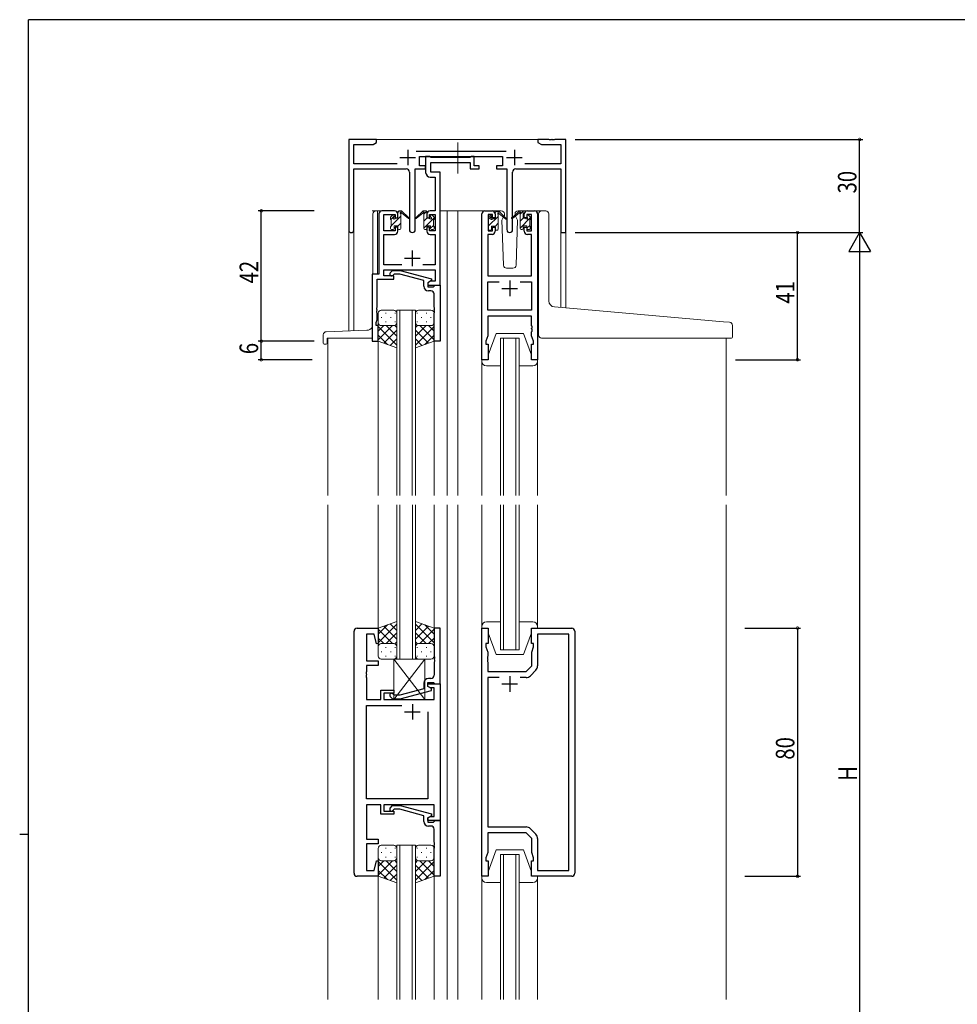
# Model space of a CAD drawing. Extents: x 0 to 793, y 0 to 564.
# Drawn here: x 0 to 302, y 244 to 561 of the extents above; entities that cross this region are included whole.
import ezdxf

# ---------------------------------------------------------------- set-up
doc = ezdxf.new("R2010")
doc.units = 0
doc.linetypes.add('YCENTER_1', pattern=[13, 10, -1, 1, -1])
for name, color, linetype in [('YKK_11', 7, 'CONTINUOUS'), ('YKK_12', 2, 'CONTINUOUS'), ('YKK_13', 4, 'CONTINUOUS'), ('YKK_D', 6, 'CONTINUOUS'), ('YKK_ZWAK', 7, 'CONTINUOUS')]:
    doc.layers.add(name, color=color, linetype=linetype)
doc.styles.get("Standard").update_dxf_attribs({"font": 'ROMANS.SHX', "bigfont": 'EXTFONT.SHX'})

# ---------------------------------------------------------------- blocks, each defined once
blk = doc.blocks.new('A201')
at = {"layer": 'YKK_ZWAK', "color": 254, "linetype": 'Continuous'}
for p, q in [((571, 410), (21, 410)), ((21, 35), (21, 410)), ((19, 222.5), (21, 222.5))]:
    blk.add_line(p, q, dxfattribs=at)

msp = doc.modelspace()

# ---------------------------------------------------------------- linework, layer by layer
at = {"layer": 'YKK_11', "color": 7, "linetype": 'Continuous', "lineweight": 30, "ltscale": 0.5}
for p, q in [((106.09, 522.8), (106.09, 493.61)), ((115.09, 522.8), (106.09, 522.8)), ((107.72, 521.17), (114, 521.17)), ((107.72, 514.93), (107.72, 521.17)), ((114, 521.17), (115.09, 521.8)), ((115.09, 521.8), (115.09, 522.8)), ((167.09, 522.8), (167.09, 521.8)), ((170.64, 522.8), (167.09, 522.8)), ((167.09, 521.8), (168.19, 521.17)), ((168.19, 521.17), (174.46, 521.17)), ((170.82, 522.68), (170.64, 522.8)), ((171.37, 522.68), (170.82, 522.68)), ((171.55, 522.8), (171.37, 522.68)), ((171.64, 522.8), (171.55, 522.8)), ((171.82, 522.68), (171.64, 522.8)), ((172.37, 522.68), (171.82, 522.68)), ((172.55, 522.8), (172.37, 522.68)), ((176.09, 522.8), (172.55, 522.8)), ((174.46, 521.17), (174.46, 514.93)), ((176.09, 492.8), (176.09, 522.8)), ((125.09, 519.5), (125.09, 514.5)), ((156.8, 518.93), (127.79, 518.93)), ((128.89, 517.3), (155.69, 517.3)), ((128.89, 514.3), (128.89, 517.3)), ((130.89, 517.3), (130.89, 512.17)), ((132.22, 517.3), (130.89, 517.3)), ((132.5, 517.12), (132.22, 517.3)), ((145.59, 517.3), (145.32, 517.12)), ((146.49, 517.3), (145.59, 517.3)), ((146.49, 514.3), (146.49, 517.3)), ((155.69, 517.3), (155.69, 514.3)), ((159.49, 519.5), (159.49, 514.5)), ((121.74, 514.93), (107.72, 514.93)), ((122.59, 517), (127.59, 517)), ((130.89, 514.3), (128.89, 514.3)), ((130.89, 513.3), (130.89, 514.3)), ((132.68, 517), (132.5, 517.12)), ((132.52, 515.37), (145.29, 515.37)), ((132.52, 512.3), (132.52, 515.37)), ((145.14, 517), (132.68, 517)), ((145.32, 517.12), (145.14, 517)), ((145.29, 515.37), (145.29, 513.3)), ((148.19, 514.3), (146.49, 514.3)), ((148.19, 513.3), (148.19, 514.3)), ((153.69, 514.3), (153.69, 513.3)), ((155.69, 514.3), (153.69, 514.3)), ((156.99, 517), (161.99, 517)), ((174.46, 514.93), (162.85, 514.93)), ((107.72, 513.3), (124.64, 513.3)), ((107.72, 493.61), (107.72, 513.3)), ((125.64, 512.3), (125.64, 493.75)), ((127.54, 513.3), (130.89, 513.3)), ((127.54, 493.75), (127.54, 513.3)), ((135.59, 512.3), (132.52, 512.3)), ((135.59, 499.8), (135.59, 512.3)), ((145.29, 513.3), (148.19, 513.3)), ((153.69, 513.3), (157.04, 513.3)), ((157.04, 513.3), (157.04, 493.75)), ((158.94, 493.75), (158.94, 512.3)), ((159.94, 513.3), (174.46, 513.3)), ((174.46, 513.3), (174.46, 492.8)), ((132.39, 510.67), (133.96, 510.67)), ((133.96, 510.67), (133.96, 499.8)), ((115.79, 498.8), (115.79, 479.43)), ((120.89, 499.8), (116.79, 499.8)), ((117.42, 498.6), (121.09, 498.6)), ((117.42, 493.4), (117.42, 498.6)), ((121.09, 498.6), (121.09, 497.5)), ((121.89, 497.5), (121.89, 498.8)), ((131.29, 498.8), (131.29, 497.5)), ((132.09, 498.6), (133.96, 498.6)), ((132.09, 497.5), (132.09, 498.6)), ((133.96, 499.8), (132.29, 499.8)), ((133.96, 498.6), (133.96, 493.4)), ((135.59, 475.8), (135.59, 499.8)), ((148.99, 451.8), (148.99, 498.8)), ((149.99, 499.8), (152.29, 499.8)), ((150.99, 498.6), (150.99, 493.4)), ((152.49, 498.6), (150.99, 498.6)), ((152.49, 497.5), (152.49, 498.6)), ((153.29, 498.8), (153.29, 497.5)), ((162.69, 497.5), (162.69, 498.8)), ((163.49, 498.6), (163.49, 497.5)), ((164.99, 498.6), (163.49, 498.6)), ((163.69, 499.8), (165.99, 499.8)), ((164.99, 493.4), (164.99, 498.6)), ((166.99, 498.8), (166.99, 451.8)), ((121.09, 497.5), (121.89, 497.5)), ((131.29, 497.5), (132.09, 497.5)), ((153.29, 497.5), (152.49, 497.5)), ((163.49, 497.5), (162.69, 497.5)), ((121.09, 493.4), (117.42, 493.4)), ((117.42, 492.2), (120.89, 492.2)), ((117.42, 482.43), (117.42, 492.2)), ((121.09, 494.5), (121.09, 493.4)), ((121.89, 494.5), (121.09, 494.5)), ((121.89, 493.2), (121.89, 494.5)), ((131.29, 494.5), (131.29, 493.2)), ((132.09, 494.5), (131.29, 494.5)), ((132.09, 493.4), (132.09, 494.5)), ((133.96, 493.4), (132.09, 493.4)), ((132.29, 492.2), (133.96, 492.2)), ((133.96, 492.2), (133.96, 482.43)), ((150.92, 492.2), (150.92, 478.8)), ((152.29, 492.2), (150.92, 492.2)), ((150.99, 493.4), (152.49, 493.4)), ((152.49, 494.5), (153.29, 494.5)), ((152.49, 493.4), (152.49, 494.5)), ((153.29, 494.5), (153.29, 493.2)), ((162.69, 494.5), (163.49, 494.5)), ((162.69, 493.2), (162.69, 494.5)), ((163.49, 494.5), (163.49, 493.4)), ((163.49, 493.4), (164.99, 493.4)), ((165.06, 492.2), (163.69, 492.2)), ((165.06, 478.8), (165.06, 492.2)), ((174.46, 492.8), (176.09, 492.8)), ((126.59, 487), (126.59, 482)), ((123.24, 482.43), (117.42, 482.43)), ((124.09, 484.5), (129.09, 484.5)), ((133.96, 482.43), (129.95, 482.43)), ((113.59, 479.43), (113.59, 457.8)), ((115.79, 479.43), (113.59, 479.43)), ((117.42, 480.8), (133.96, 480.8)), ((117.42, 478.8), (117.42, 480.8)), ((119.47, 479.82), (120.24, 480.6)), ((120.24, 480.6), (122.69, 480.6)), ((120.74, 479.4), (120.32, 478.98)), ((122.53, 479.4), (120.74, 479.4)), ((130.29, 477.32), (122.53, 479.4)), ((122.69, 480.6), (132.79, 477.89)), ((133.96, 480.8), (133.96, 477.1)), ((115.22, 477.8), (120.59, 477.8)), ((115.22, 468.76), (115.22, 477.8)), ((120.59, 478.8), (117.42, 478.8)), ((120.59, 477.8), (120.59, 478.8)), ((130.29, 475.5), (130.29, 477.32)), ((132.79, 477.29), (131.59, 476.6)), ((132.46, 477.1), (131.59, 476.6)), ((131.59, 476.6), (131.59, 475.3)), ((131.59, 476.6), (131.59, 475.8)), ((133.96, 477.1), (132.46, 477.1)), ((132.79, 477.89), (132.79, 477.29)), ((150.92, 478.8), (165.06, 478.8)), ((150.92, 476.87), (154.64, 476.87)), ((150.92, 467.73), (150.92, 476.87)), ((157.99, 477.3), (157.99, 472.3)), ((161.35, 476.87), (165.06, 476.87)), ((161.35, 476.87), (165.06, 476.87)), ((165.06, 476.87), (165.06, 467.73)), ((131.59, 475.8), (135.59, 475.8)), ((131.59, 475.3), (133.39, 475.3)), ((132.59, 474), (131.79, 474)), ((133.39, 475.3), (133.59, 475.5)), ((133.59, 475.5), (133.89, 475.8)), ((133.59, 468.76), (133.59, 473)), ((133.89, 475.8), (135.59, 475.8)), ((135.59, 475.8), (135.59, 457.8)), ((155.49, 474.8), (160.49, 474.8)), ((115.1, 468.57), (115.22, 468.76)), ((115.1, 468.02), (115.1, 468.57)), ((115.22, 467.84), (115.1, 468.02)), ((115.1, 467.57), (115.22, 467.76)), ((115.1, 467.02), (115.1, 467.57)), ((115.22, 466.84), (115.1, 467.02)), ((115.22, 467.76), (115.22, 467.84)), ((115.22, 464.71), (115.22, 466.84)), ((133.71, 468.57), (133.59, 468.76)), ((133.59, 467.84), (133.71, 468.02)), ((133.59, 467.76), (133.59, 467.84)), ((133.71, 467.57), (133.59, 467.76)), ((133.59, 466.84), (133.71, 467.02)), ((133.59, 457.8), (133.59, 466.84)), ((133.71, 468.02), (133.71, 468.57)), ((133.71, 467.02), (133.71, 467.57)), ((165.06, 467.73), (150.92, 467.73)), ((114.89, 463.8), (115.22, 464.71)), ((114.89, 462.8), (114.89, 463.8)), ((150.92, 465.8), (150.92, 459.53)), ((165.06, 465.8), (150.92, 465.8)), ((165.06, 462.76), (165.06, 465.8)), ((115.59, 462.8), (114.89, 462.8)), ((115.59, 457.8), (115.59, 462.8)), ((165.18, 462.57), (165.06, 462.76)), ((165.06, 461.84), (165.18, 462.02)), ((165.06, 461.76), (165.06, 461.84)), ((165.18, 461.57), (165.06, 461.76)), ((165.06, 460.84), (165.18, 461.02)), ((165.06, 459.53), (165.06, 460.84)), ((165.18, 462.02), (165.18, 462.57)), ((165.18, 461.02), (165.18, 461.57)), ((113.59, 457.8), (115.59, 457.8)), ((135.59, 457.8), (133.59, 457.8)), ((150.92, 459.53), (150.29, 457.8)), ((150.29, 457.8), (150.29, 456.8)), ((165.69, 457.8), (165.06, 459.53)), ((165.69, 456.8), (165.69, 457.8)), ((150.29, 456.8), (150.99, 456.8)), ((150.99, 456.8), (150.99, 451.8)), ((164.99, 456.8), (165.69, 456.8)), ((164.99, 451.8), (164.99, 456.8)), ((150.99, 451.8), (148.99, 451.8)), ((166.99, 451.8), (164.99, 451.8)), ((108.8, 365.3), (115.6, 365.3)), ((115.6, 365.3), (115.6, 360.34)), ((133.59, 365.3), (133.59, 356.26)), ((135.59, 365.3), (133.59, 365.3)), ((135.59, 347.3), (135.59, 365.3)), ((149, 365.3), (151, 365.3)), ((149, 285.3), (149, 365.3)), ((151, 365.3), (151, 360.3)), ((165, 365.3), (178, 365.3)), ((165, 360.3), (165, 365.3)), ((107.8, 286.3), (107.8, 364.3)), ((111.8, 363.37), (111.8, 354.8)), ((114.24, 363.37), (111.8, 363.37)), ((115.07, 360.27), (114.24, 363.37)), ((167, 363.37), (167, 353.13)), ((177.07, 363.37), (167, 363.37)), ((177.07, 287.23), (177.07, 363.37)), ((179, 364.3), (179, 286.3)), ((115.6, 360.34), (115.07, 360.27)), ((150.3, 360.3), (150.3, 359.3)), ((151, 360.3), (150.3, 360.3)), ((150.3, 359.3), (150.93, 357.57)), ((165.7, 360.3), (165, 360.3)), ((165.07, 357.57), (165.7, 359.3)), ((165.7, 359.3), (165.7, 360.3)), ((133.59, 356.26), (133.71, 356.07)), ((133.71, 355.52), (133.59, 355.34)), ((133.71, 356.07), (133.71, 355.52)), ((150.93, 356.26), (150.81, 356.07)), ((150.81, 356.07), (150.81, 355.52)), ((150.81, 355.52), (150.93, 355.34)), ((150.93, 357.57), (150.93, 356.26)), ((165.07, 353.1), (165.07, 357.57)), ((111.8, 354.8), (115.6, 354.8)), ((111.8, 353.3), (111.8, 351.26)), ((115.6, 353.3), (111.8, 353.3)), ((115.6, 354.8), (115.6, 353.3)), ((133.59, 355.34), (133.59, 355.26)), ((133.59, 355.26), (133.71, 355.07)), ((133.71, 354.52), (133.59, 354.34)), ((133.59, 354.34), (133.59, 350.1)), ((133.71, 355.07), (133.71, 354.52)), ((150.93, 355.26), (150.81, 355.07)), ((150.81, 355.07), (150.81, 354.52)), ((150.81, 354.52), (150.93, 354.34)), ((150.93, 355.34), (150.93, 355.26)), ((150.93, 354.34), (150.93, 351.3)), ((163.27, 351.3), (165.07, 353.1)), ((111.8, 351.26), (111.68, 351.07)), ((111.68, 351.07), (111.68, 350.52)), ((111.68, 350.52), (111.8, 350.34)), ((111.8, 350.26), (111.68, 350.07)), ((111.68, 350.07), (111.68, 349.52)), ((111.68, 349.52), (111.8, 349.34)), ((111.8, 350.34), (111.8, 350.26)), ((111.8, 349.34), (111.8, 342.3)), ((132.59, 349.1), (131.79, 349.1)), ((150.93, 351.3), (163.27, 351.3)), ((150.93, 349.37), (150.93, 301.23)), ((154.64, 349.37), (150.93, 349.37)), ((154.64, 349.37), (150.93, 349.37)), ((158, 349.8), (158, 344.8)), ((163.24, 349.37), (161.35, 349.37)), ((166.41, 351.71), (164.65, 349.96)), ((130.29, 347.6), (130.29, 345.78)), ((131.59, 347.8), (133.39, 347.8)), ((131.59, 346.5), (131.59, 347.8)), ((132.79, 345.81), (131.59, 346.5)), ((131.6, 347.3), (135.6, 347.3)), ((131.6, 346.5), (131.6, 347.3)), ((132.46, 346), (131.6, 346.5)), ((133.67, 346), (132.46, 346)), ((133.39, 347.8), (133.59, 347.6)), ((133.59, 347.6), (133.89, 347.3)), ((133.67, 342.3), (133.67, 346)), ((133.89, 347.3), (135.59, 347.3)), ((135.6, 347.3), (135.6, 303.3)), ((155.5, 347.3), (160.5, 347.3)), ((116.4, 345.3), (120.6, 345.3)), ((116.4, 342.3), (116.4, 345.3)), ((117.4, 344.3), (117.4, 342.3)), ((120.6, 344.3), (117.4, 344.3)), ((119.47, 343.28), (120.25, 342.5)), ((120.74, 343.7), (120.32, 344.12)), ((120.6, 345.3), (120.6, 344.3)), ((122.53, 343.7), (120.74, 343.7)), ((130.29, 345.78), (122.53, 343.7)), ((122.69, 342.5), (132.79, 345.21)), ((132.79, 345.21), (132.79, 345.81)), ((111.8, 342.3), (116.4, 342.3)), ((111.8, 340.37), (123.25, 340.37)), ((111.8, 310.23), (111.8, 340.37)), ((117.4, 342.3), (133.67, 342.3)), ((120.25, 342.5), (122.69, 342.5)), ((126.6, 340.8), (126.6, 335.8)), ((124.1, 338.3), (129.1, 338.3)), ((131.6, 338.3), (131.6, 310.23)), ((131.6, 338.3), (131.6, 310.23)), ((131.6, 310.23), (111.8, 310.23)), ((111.8, 308.3), (111.8, 297.3)), ((116.4, 308.3), (111.8, 308.3)), ((116.4, 305.3), (116.4, 308.3)), ((117.4, 308.3), (117.4, 306.3)), ((133.67, 308.3), (117.4, 308.3)), ((119.47, 307.32), (120.25, 308.1)), ((120.25, 308.1), (122.69, 308.1)), ((122.69, 308.1), (132.8, 305.39)), ((133.67, 304.6), (133.67, 308.3)), ((120.6, 305.3), (116.4, 305.3)), ((117.4, 306.3), (120.6, 306.3)), ((120.75, 306.9), (120.32, 306.48)), ((120.6, 306.3), (120.6, 305.3)), ((122.54, 306.9), (120.75, 306.9)), ((130.3, 304.82), (122.54, 306.9)), ((130.3, 303), (130.3, 304.82)), ((132.8, 304.79), (131.6, 304.1)), ((132.8, 305.39), (132.8, 304.79)), ((131.6, 304.1), (132.46, 304.6)), ((131.6, 304.1), (131.6, 302.8)), ((131.6, 303.3), (131.6, 304.1)), ((135.6, 303.3), (131.6, 303.3)), ((131.6, 302.8), (133.4, 302.8)), ((132.6, 301.5), (131.8, 301.5)), ((132.46, 304.6), (133.67, 304.6)), ((133.4, 302.8), (133.6, 303)), ((133.6, 303), (133.9, 303.3)), ((133.9, 303.3), (135.6, 303.3)), ((135.6, 303.3), (135.6, 285.3)), ((133.6, 296.26), (133.6, 300.5)), ((150.93, 301.23), (163.24, 301.23)), ((150.93, 299.3), (150.93, 293.03)), ((163.27, 299.3), (150.93, 299.3)), ((165.07, 297.5), (163.27, 299.3)), ((164.65, 300.64), (166.41, 298.89)), ((111.8, 297.3), (115.6, 297.3)), ((111.8, 295.8), (111.8, 287.23)), ((115.6, 295.8), (111.8, 295.8)), ((115.6, 297.3), (115.6, 295.8)), ((133.72, 296.07), (133.6, 296.26)), ((133.6, 295.34), (133.72, 295.52)), ((133.6, 295.26), (133.6, 295.34)), ((133.72, 295.07), (133.6, 295.26)), ((133.72, 295.52), (133.72, 296.07)), ((165.07, 293.03), (165.07, 297.5)), ((167, 297.47), (167, 287.23)), ((133.6, 294.34), (133.72, 294.52)), ((133.6, 285.3), (133.6, 294.34)), ((133.72, 294.52), (133.72, 295.07)), ((150.93, 293.03), (150.3, 291.3)), ((165.7, 291.3), (165.07, 293.03)), ((114.24, 287.23), (115.07, 290.33)), ((115.07, 290.33), (115.6, 290.26)), ((115.6, 290.26), (115.6, 285.3)), ((150.3, 291.3), (150.3, 290.3)), ((150.3, 290.3), (151, 290.3)), ((151, 290.3), (151, 285.3)), ((165, 290.3), (165.7, 290.3)), ((165, 285.3), (165, 290.3)), ((165.7, 290.3), (165.7, 291.3)), ((111.8, 287.23), (114.24, 287.23)), ((167, 287.23), (177.07, 287.23)), ((115.6, 285.3), (108.8, 285.3)), ((135.6, 285.3), (133.6, 285.3)), ((151, 285.3), (149, 285.3)), ((178, 285.3), (165, 285.3))]:
    msp.add_line(p, q, dxfattribs=at)
for centre, radius, start, end in [((124.64, 512.3), 1, 0, 90), ((132.39, 512.17), 1.5, 180, 270), ((159.94, 512.3), 1, 90, 180), ((116.79, 498.8), 1, 90, 180), ((120.89, 498.8), 1, 0, 90), ((132.29, 498.8), 1, 90, 180), ((149.99, 498.8), 1, 90, 180), ((152.29, 498.8), 1, 0, 90), ((163.69, 498.8), 1, 90, 180), ((165.99, 498.8), 1, 0, 90), ((106.91, 493.61), 0.815, 180, 0), ((120.89, 493.2), 1, 270, 360), ((126.59, 493.75), 0.95, 180, 0), ((132.29, 493.2), 1, 180, 270), ((152.29, 493.2), 1, 270, 360), ((157.99, 493.75), 0.95, 180, 0), ((163.69, 493.2), 1, 180, 270), ((119.89, 479.4), 0.6, 135, 315), ((131.79, 475.5), 1.5, 180, 270), ((132.59, 473), 1, 0, 90), ((108.8, 364.3), 1, 90, 180), ((178, 364.3), 1, 0, 90), ((165, 353.13), 2, 315, 0), ((131.79, 347.6), 1.5, 90, 180), ((132.59, 350.1), 1, 270, 360), ((163.24, 351.37), 2, 270, 315), ((119.89, 343.7), 0.6, 45, 225), ((119.9, 306.9), 0.6, 135, 315), ((131.8, 303), 1.5, 180, 270), ((132.6, 300.5), 1, 0, 90), ((163.24, 299.23), 2, 45, 90), ((165, 297.47), 2, 360, 45), ((108.8, 286.3), 1, 180, 270), ((178, 286.3), 1, 270, 360)]:
    msp.add_arc(centre, radius, start, end, dxfattribs=at)
at = {"layer": 'YKK_12', "color": 2, "linetype": 'Continuous', "lineweight": 13, "ltscale": 1.5}
for p, q in [((114.59, 522.8), (167.59, 522.8)), ((118.59, 499.8), (113.59, 499.8)), ((135.59, 499.8), (141.3, 499.8)), ((137.79, 499.8), (137.79, 408.05)), ((141.3, 499.8), (141.3, 408.05)), ((141.3, 499.8), (149.99, 499.8)), ((165.99, 499.8), (168.24, 499.8)), ((106.09, 461.09), (106.09, 493.61)), ((107.72, 461.14), (107.72, 493.61)), ((176.09, 492.8), (174.46, 492.8)), ((174.49, 468.62), (174.46, 492.8)), ((176.09, 492.8), (176.09, 468.48)), ((121.59, 408.05), (121.59, 467.8)), ((121.59, 467.8), (127.59, 467.8)), ((122.59, 467.8), (122.59, 408.05)), ((126.59, 408.05), (126.59, 467.8)), ((127.59, 467.8), (127.59, 408.05)), ((99.39, 458.8), (99.39, 408.05)), ((115.59, 458.3), (115.59, 408.05)), ((133.59, 458.3), (133.59, 408.05)), ((148.99, 457.21), (148.99, 408.05)), ((154.99, 408.05), (154.99, 458.8)), ((154.99, 458.8), (160.99, 458.8)), ((155.99, 458.8), (155.99, 408.05)), ((159.99, 408.05), (159.99, 458.8)), ((160.99, 458.8), (160.99, 408.05)), ((166.99, 457.21), (166.99, 408.05)), ((227.79, 458.78), (227.79, 408.05)), ((99.39, 405.05), (99.39, 245.55)), ((115.59, 405.05), (115.6, 364.8)), ((121.6, 355.3), (121.6, 405.05)), ((122.6, 405.05), (122.6, 355.3)), ((126.6, 355.3), (126.6, 405.05)), ((127.6, 405.05), (127.6, 355.3)), ((133.58, 405.05), (133.59, 364.8)), ((137.79, 405.05), (137.79, 245.55)), ((141.3, 405.05), (141.3, 245.55)), ((148.99, 365.8), (148.99, 405.05)), ((154.99, 358.3), (154.99, 405.05)), ((155.99, 405.05), (155.99, 358.3)), ((159.99, 358.3), (159.99, 405.05)), ((160.99, 405.05), (160.99, 358.3)), ((166.99, 365.8), (166.99, 405.05)), ((227.79, 405.05), (227.79, 245.55)), ((160.99, 358.3), (154.99, 358.3)), ((121.59, 245.55), (121.59, 295.3)), ((121.59, 295.3), (127.59, 295.3)), ((122.59, 295.3), (122.59, 245.55)), ((126.59, 245.55), (126.59, 295.3)), ((127.59, 295.3), (127.59, 245.55)), ((154.99, 245.55), (154.99, 292.3)), ((154.99, 292.3), (160.99, 292.3)), ((155.99, 292.3), (155.99, 245.55)), ((159.99, 245.55), (159.99, 292.3)), ((160.99, 292.3), (160.99, 245.55)), ((115.59, 285.8), (115.6, 245.55)), ((133.59, 285.8), (133.6, 245.55)), ((148.99, 284.8), (148.99, 245.55)), ((166.99, 284.8), (166.99, 245.55))]:
    msp.add_line(p, q, dxfattribs=at)
at = {"layer": 'YKK_12', "color": 2, "linetype": 'Continuous', "lineweight": 13, "ltscale": 0.5}
for p, q in [((133.59, 365.3), (133.59, 356.26)), ((135.59, 365.3), (133.59, 365.3)), ((133.6, 365.3), (133.6, 356.26)), ((135.6, 365.3), (133.6, 365.3)), ((135.59, 347.3), (135.59, 365.3)), ((135.6, 347.3), (135.6, 365.3)), ((133.59, 356.26), (133.71, 356.07)), ((133.71, 355.52), (133.59, 355.34)), ((133.6, 356.26), (133.72, 356.07)), ((133.72, 355.52), (133.6, 355.34)), ((133.71, 356.07), (133.71, 355.52)), ((133.72, 356.07), (133.72, 355.52)), ((133.59, 355.34), (133.59, 355.26)), ((133.59, 355.26), (133.71, 355.07)), ((133.71, 354.52), (133.59, 354.34)), ((133.59, 354.34), (133.59, 350.1)), ((133.6, 355.34), (133.6, 355.26)), ((133.6, 355.26), (133.72, 355.07)), ((133.72, 354.52), (133.6, 354.34)), ((133.6, 354.34), (133.6, 350.1)), ((133.71, 355.07), (133.71, 354.52)), ((133.72, 355.07), (133.72, 354.52)), ((132.59, 349.1), (131.79, 349.1)), ((132.6, 349.1), (131.8, 349.1)), ((130.29, 347.6), (130.29, 345.78)), ((130.3, 347.6), (130.3, 345.78)), ((131.59, 347.8), (133.39, 347.8)), ((131.59, 346.5), (131.59, 347.8)), ((132.79, 345.81), (131.59, 346.5)), ((131.6, 347.8), (133.4, 347.8)), ((131.6, 346.5), (131.6, 347.8)), ((132.8, 345.81), (131.6, 346.5)), ((133.39, 347.8), (133.59, 347.6)), ((133.4, 347.8), (133.6, 347.6)), ((133.59, 347.6), (133.89, 347.3)), ((133.6, 347.6), (133.9, 347.3)), ((133.89, 347.3), (135.59, 347.3)), ((133.9, 347.3), (135.6, 347.3)), ((119.47, 343.28), (120.25, 342.5)), ((119.47, 343.28), (120.25, 342.5)), ((120.74, 343.7), (120.32, 344.12)), ((120.74, 343.7), (120.32, 344.12)), ((122.53, 343.7), (120.74, 343.7)), ((122.53, 343.7), (120.74, 343.7)), ((130.3, 345.78), (122.53, 343.7)), ((130.29, 345.78), (122.53, 343.7)), ((122.69, 342.5), (132.8, 345.21)), ((122.69, 342.5), (132.79, 345.21)), ((132.79, 345.21), (132.79, 345.81)), ((132.8, 345.21), (132.8, 345.81)), ((120.25, 342.5), (122.69, 342.5)), ((120.25, 342.5), (122.69, 342.5)), ((119.47, 307.32), (120.25, 308.1)), ((120.25, 308.1), (122.69, 308.1)), ((122.69, 308.1), (132.8, 305.39)), ((120.75, 306.9), (120.32, 306.48)), ((122.54, 306.9), (120.75, 306.9)), ((130.3, 304.82), (122.54, 306.9)), ((130.3, 303), (130.3, 304.82)), ((132.8, 304.79), (131.6, 304.1)), ((132.8, 305.39), (132.8, 304.79)), ((131.6, 304.1), (131.6, 302.8)), ((131.6, 302.8), (133.4, 302.8)), ((132.6, 301.5), (131.8, 301.5)), ((133.4, 302.8), (133.6, 303)), ((133.6, 303), (133.9, 303.3)), ((133.9, 303.3), (135.6, 303.3)), ((135.6, 303.3), (135.6, 285.3)), ((133.6, 296.26), (133.6, 300.5)), ((133.72, 296.07), (133.6, 296.26)), ((133.6, 295.34), (133.72, 295.52)), ((133.6, 295.26), (133.6, 295.34)), ((133.72, 295.07), (133.6, 295.26)), ((133.72, 295.52), (133.72, 296.07)), ((133.6, 294.34), (133.72, 294.52)), ((133.6, 285.3), (133.6, 294.34)), ((133.72, 294.52), (133.72, 295.07)), ((135.6, 285.3), (133.6, 285.3))]:
    msp.add_line(p, q, dxfattribs=at)
at = {"layer": 'YKK_12', "color": 2, "linetype": 'Continuous', "lineweight": 13}
msp.add_line((121.6, 355.3), (127.6, 355.3), dxfattribs=at)
at = {"layer": 'YKK_12', "color": 2, "linetype": 'Continuous', "lineweight": 13, "ltscale": 0.5}
for centre, radius, start, end in [((131.79, 347.6), 1.5, 90, 180), ((131.8, 347.6), 1.5, 90, 180), ((132.59, 350.1), 1, 270, 360), ((132.6, 350.1), 1, 270, 360), ((119.89, 343.7), 0.6, 45, 225), ((119.9, 343.7), 0.6, 45, 225), ((119.9, 306.9), 0.6, 135, 315), ((131.8, 303), 1.5, 180, 270), ((132.6, 300.5), 1, 0, 90)]:
    msp.add_arc(centre, radius, start, end, dxfattribs=at)
at = {"layer": 'YKK_13', "color": 4, "linetype": 'YCENTER_1', "lineweight": 13, "ltscale": 1.5}
msp.add_line((141.29, 511.87), (141.29, 521.86), dxfattribs=at)
at = {"layer": 'YKK_13', "color": 4, "linetype": 'Continuous', "lineweight": 13, "ltscale": 1.5}
for p, q in [((113.89, 479.43), (113.89, 498.8)), ((115.39, 499.8), (114.89, 499.8)), ((115.39, 479.43), (115.39, 499.8)), ((119.68, 497.91), (120.18, 498.41)), ((121.89, 497.4), (121.89, 499.5)), ((122.19, 499.8), (122.99, 499.8)), ((122.89, 499.3), (122.89, 499.8)), ((122.89, 494.1), (122.89, 498.7)), ((123.18, 499.73), (125.36, 497.68)), ((125.33, 497.34), (123.19, 499.03)), ((130.01, 499.73), (127.83, 497.68)), ((127.86, 497.34), (130, 499.03)), ((131, 499.8), (130.2, 499.8)), ((130.3, 499.3), (130.3, 499.8)), ((130.3, 494.1), (130.3, 498.7)), ((131.3, 497.4), (131.3, 499.5)), ((133.51, 497.91), (133.01, 498.41)), ((155.28, 499.8), (152.29, 499.8)), ((153.3, 497.2), (153.3, 499.3)), ((153.6, 499.6), (154.39, 499.6)), ((154.3, 499.1), (154.3, 499.6)), ((154.3, 493.9), (154.3, 498.5)), ((154.58, 499.53), (156.76, 497.48)), ((156.73, 497.14), (154.59, 498.83)), ((156.3, 498.3), (156.08, 497.92)), ((156.28, 498.83), (156.3, 498.3)), ((161.04, 499.73), (158.86, 497.68)), ((158.89, 497.34), (161.03, 499.03)), ((159.69, 498.3), (159.71, 498.83)), ((159.84, 498.04), (159.69, 498.3)), ((163.69, 499.8), (160.71, 499.8)), ((162.03, 499.8), (161.23, 499.8)), ((161.33, 499.3), (161.33, 499.8)), ((161.33, 494.1), (161.33, 498.7)), ((162.33, 497.4), (162.33, 499.5)), ((164.54, 497.91), (164.04, 498.41)), ((167.29, 469.25), (167.29, 498.8)), ((168.29, 499.8), (169.59, 499.8)), ((170.59, 470.8), (170.59, 498.8)), ((119.59, 497.1), (119.59, 497.7)), ((119.79, 494.8), (119.79, 496.9)), ((120.69, 498.2), (120.69, 497.86)), ((121.16, 497.4), (121.89, 497.4)), ((132.03, 497.4), (131.3, 497.4)), ((132.5, 498.2), (132.5, 497.86)), ((133.4, 494.8), (133.4, 496.9)), ((133.6, 497.1), (133.6, 497.7)), ((151, 496.9), (151, 497.5)), ((151.08, 497.71), (151.58, 498.21)), ((151.2, 494.6), (151.2, 496.7)), ((152.1, 498), (152.1, 497.66)), ((152.56, 497.2), (153.3, 497.2)), ((155.89, 497.6), (155.45, 496.83)), ((155.45, 496.83), (155.96, 482.26)), ((160.54, 496.83), (159.84, 498.04)), ((160.03, 482.26), (160.54, 496.83)), ((163.06, 497.4), (162.33, 497.4)), ((163.53, 498.2), (163.53, 497.86)), ((164.43, 494.8), (164.43, 496.9)), ((164.63, 497.1), (164.63, 497.7)), ((119.59, 494.1), (119.59, 494.6)), ((120.39, 493.8), (119.89, 493.8)), ((120.69, 495), (120.69, 494.1)), ((120.69, 495), (121.89, 495)), ((121.89, 495), (121.89, 494.1)), ((122.59, 493.8), (122.19, 493.8)), ((130.6, 493.8), (131, 493.8)), ((132.5, 495), (131.3, 495)), ((131.3, 495), (131.3, 494.1)), ((132.5, 495), (132.5, 494.1)), ((132.8, 493.8), (133.3, 493.8)), ((133.6, 494.1), (133.6, 494.6)), ((151, 493.9), (151, 494.4)), ((151.8, 493.6), (151.3, 493.6)), ((152.1, 494.8), (152.1, 493.9)), ((152.1, 494.8), (153.3, 494.8)), ((153.3, 494.8), (153.3, 493.9)), ((154, 493.6), (153.6, 493.6)), ((161.63, 493.8), (162.03, 493.8)), ((163.53, 495), (162.33, 495)), ((162.33, 495), (162.33, 494.1)), ((163.53, 495), (163.53, 494.1)), ((163.83, 493.8), (164.33, 493.8)), ((164.63, 494.1), (164.63, 494.6)), ((156.96, 481.3), (159.03, 481.3)), ((115.59, 466.8), (115.59, 463.8)), ((120.59, 467.8), (116.59, 467.8)), ((117.93, 466.85), (118.13, 466.85)), ((120.96, 466.85), (121.16, 466.85)), ((121.59, 463.8), (121.59, 466.8)), ((127.59, 463.8), (127.59, 466.8)), ((128.23, 466.85), (128.03, 466.85)), ((128.59, 467.8), (132.59, 467.8)), ((131.26, 466.85), (131.06, 466.85)), ((133.59, 466.8), (133.59, 463.8)), ((167.29, 459.78), (167.29, 469.25)), ((226.88, 464.04), (172.42, 468.8)), ((115.59, 457.8), (115.59, 463.8)), ((116.51, 465.44), (116.71, 465.44)), ((117.93, 464.02), (118.13, 464.02)), ((119.54, 465.44), (119.74, 465.44)), ((120.96, 464.02), (121.16, 464.02)), ((121.59, 464.02), (121.59, 455.66)), ((127.59, 464.02), (127.59, 455.66)), ((128.23, 464.02), (128.03, 464.02)), ((129.64, 465.44), (129.44, 465.44)), ((131.26, 464.02), (131.06, 464.02)), ((132.67, 465.44), (132.47, 465.44)), ((133.59, 457.8), (133.59, 463.8)), ((166.99, 464.78), (166.99, 465.6)), ((228.88, 463.86), (226.88, 464.04)), ((111.96, 461.29), (98.86, 460.83)), ((120.21, 462.8), (115.59, 458.18)), ((117.38, 462.8), (115.59, 461.01)), ((115.59, 462.53), (121.59, 456.53)), ((116.59, 462.8), (120.19, 462.8)), ((116.99, 462.8), (120.59, 462.8)), ((121.59, 461.35), (117.4, 457.16)), ((118.15, 462.8), (121.59, 459.36)), ((120.93, 462.86), (121.59, 462.19)), ((128.26, 462.86), (127.59, 462.19)), ((131.03, 462.8), (127.59, 459.36)), ((133.59, 462.53), (127.59, 456.53)), ((127.59, 461.35), (131.79, 457.16)), ((132.19, 462.8), (128.59, 462.8)), ((128.97, 462.8), (133.59, 458.18)), ((132.59, 462.8), (128.99, 462.8)), ((131.8, 462.8), (133.59, 461.01)), ((150.99, 453.3), (153.59, 460.3)), ((153.59, 460.3), (162.39, 460.3)), ((164.99, 453.3), (162.39, 460.3)), ((229.79, 459.08), (229.79, 462.87)), ((97.89, 457.1), (97.89, 459.83)), ((99.09, 457.1), (99.09, 458.8)), ((113.59, 458.8), (99.09, 458.8)), ((115.59, 459.7), (118.55, 456.74)), ((121.59, 455.66), (115.59, 457.8)), ((121.59, 458.52), (119.48, 456.41)), ((127.59, 458.52), (129.7, 456.41)), ((127.59, 455.66), (133.59, 457.8)), ((133.59, 459.7), (130.63, 456.74)), ((168.29, 458.78), (226.79, 458.78)), ((229.49, 458.78), (226.79, 458.78)), ((98.19, 456.8), (98.79, 456.8)), ((148.99, 451.3), (148.99, 451.8)), ((148.99, 451.8), (150.99, 451.8)), ((150.99, 451.8), (150.99, 453.3)), ((164.99, 453.3), (164.99, 451.8)), ((164.99, 451.8), (166.99, 451.8)), ((166.99, 451.8), (166.99, 451.3)), ((154.99, 449.8), (150.49, 449.8)), ((165.49, 449.8), (160.99, 449.8)), ((121.59, 367.44), (115.59, 365.3)), ((115.59, 360.57), (121.59, 366.57)), ((115.59, 363.4), (118.56, 366.36)), ((115.59, 365.3), (115.59, 359.3)), ((121.59, 361.75), (117.4, 365.94)), ((121.59, 364.58), (119.48, 366.69)), ((121.59, 359.08), (121.59, 367.44)), ((127.59, 359.08), (127.59, 367.44)), ((127.59, 367.44), (133.59, 365.3)), ((127.59, 364.58), (129.7, 366.69)), ((133.59, 360.57), (127.59, 366.57)), ((127.59, 361.75), (131.79, 365.94)), ((133.59, 363.4), (130.63, 366.36)), ((133.59, 365.3), (133.59, 359.3)), ((148.99, 365.8), (148.99, 365.3)), ((148.99, 365.3), (150.99, 365.3)), ((154.99, 367.3), (150.49, 367.3)), ((150.99, 365.3), (150.99, 363.8)), ((165.49, 367.3), (160.99, 367.3)), ((164.99, 365.3), (166.99, 365.3)), ((164.99, 363.8), (164.99, 365.3)), ((166.99, 365.3), (166.99, 365.8)), ((120.22, 360.3), (115.59, 364.92)), ((117.39, 360.3), (115.59, 362.09)), ((118.16, 360.3), (121.59, 363.74)), ((131.03, 360.3), (127.59, 363.74)), ((128.97, 360.3), (133.59, 364.92)), ((131.8, 360.3), (133.59, 362.09)), ((150.99, 363.8), (153.59, 356.8)), ((164.99, 363.8), (162.39, 356.8)), ((115.59, 356.3), (115.59, 359.3)), ((116.59, 360.3), (120.19, 360.3)), ((116.99, 360.3), (120.59, 360.3)), ((117.93, 359.08), (118.13, 359.08)), ((120.93, 360.24), (121.59, 360.91)), ((120.96, 359.08), (121.16, 359.08)), ((121.59, 359.3), (121.59, 356.3)), ((128.26, 360.24), (127.59, 360.91)), ((127.59, 359.3), (127.59, 356.3)), ((128.23, 359.08), (128.03, 359.08)), ((132.19, 360.3), (128.59, 360.3)), ((132.59, 360.3), (128.99, 360.3)), ((131.26, 359.08), (131.06, 359.08)), ((133.59, 356.3), (133.59, 359.3)), ((116.51, 357.66), (116.71, 357.66)), ((117.93, 356.25), (118.13, 356.25)), ((119.54, 357.66), (119.74, 357.66)), ((120.96, 356.25), (121.16, 356.25)), ((128.23, 356.25), (128.03, 356.25)), ((129.64, 357.66), (129.44, 357.66)), ((131.26, 356.25), (131.06, 356.25)), ((132.67, 357.66), (132.47, 357.66)), ((153.59, 356.8), (162.39, 356.8)), ((120.59, 355.3), (116.59, 355.3)), ((120.59, 355.3), (120.59, 342.3)), ((130.6, 355.3), (120.59, 355.3)), ((130.6, 355.3), (120.59, 342.3)), ((120.59, 355.3), (130.6, 342.3)), ((128.59, 355.3), (132.59, 355.3)), ((130.6, 342.3), (130.6, 355.3)), ((120.59, 342.3), (130.6, 342.3)), ((120.59, 295.3), (116.59, 295.3)), ((128.59, 295.3), (132.59, 295.3)), ((115.59, 294.3), (115.59, 291.3)), ((116.51, 292.94), (116.71, 292.94)), ((117.93, 294.35), (118.13, 294.35)), ((119.54, 292.94), (119.74, 292.94)), ((120.96, 294.35), (121.16, 294.35)), ((121.59, 291.3), (121.59, 294.3)), ((127.59, 291.3), (127.59, 294.3)), ((128.22, 294.35), (128.02, 294.35)), ((129.64, 292.94), (129.44, 292.94)), ((131.25, 294.35), (131.05, 294.35)), ((132.67, 292.94), (132.47, 292.94)), ((133.59, 294.3), (133.59, 291.3)), ((150.99, 286.8), (153.59, 293.8)), ((153.59, 293.8), (162.39, 293.8)), ((164.99, 286.8), (162.39, 293.8)), ((115.59, 285.3), (115.59, 291.3)), ((120.21, 290.3), (115.59, 285.68)), ((117.38, 290.3), (115.59, 288.51)), ((115.59, 290.03), (121.59, 284.03)), ((116.59, 290.3), (120.19, 290.3)), ((116.99, 290.3), (120.59, 290.3)), ((121.59, 288.85), (117.39, 284.66)), ((117.93, 291.52), (118.13, 291.52)), ((118.15, 290.3), (121.59, 286.86)), ((120.92, 290.36), (121.59, 289.69)), ((120.96, 291.52), (121.16, 291.52)), ((121.59, 291.52), (121.59, 283.16)), ((127.59, 291.52), (127.59, 283.16)), ((128.26, 290.36), (127.59, 289.69)), ((131.03, 290.3), (127.59, 286.86)), ((133.59, 290.03), (127.59, 284.03)), ((127.59, 288.85), (131.78, 284.66)), ((128.22, 291.52), (128.02, 291.52)), ((132.19, 290.3), (128.59, 290.3)), ((128.97, 290.3), (133.59, 285.68)), ((132.59, 290.3), (128.99, 290.3)), ((131.25, 291.52), (131.05, 291.52)), ((131.8, 290.3), (133.59, 288.51)), ((133.59, 285.3), (133.59, 291.3)), ((115.59, 287.2), (118.55, 284.24)), ((121.59, 286.02), (119.48, 283.91)), ((127.59, 286.02), (129.7, 283.91)), ((133.59, 287.2), (130.63, 284.24)), ((150.99, 285.3), (150.99, 286.8)), ((164.99, 286.8), (164.99, 285.3)), ((121.59, 283.16), (115.59, 285.3)), ((127.59, 283.16), (133.59, 285.3)), ((148.99, 285.3), (150.99, 285.3)), ((148.99, 284.8), (148.99, 285.3)), ((154.99, 283.3), (150.49, 283.3)), ((165.49, 283.3), (160.99, 283.3)), ((164.99, 285.3), (166.99, 285.3)), ((166.99, 285.3), (166.99, 284.8))]:
    msp.add_line(p, q, dxfattribs=at)
at = {"layer": 'YKK_13', "color": 4}
for p, q in [((121.89, 499.29), (122.41, 499.8)), ((130.3, 498.71), (131.25, 499.66)), ((153.3, 499.26), (153.64, 499.6)), ((161.33, 498.71), (162.28, 499.66)), ((119.62, 497.01), (120.69, 498.09)), ((119.79, 494.94), (122.89, 498.04)), ((121.89, 494.8), (122.89, 495.8)), ((130.3, 494.22), (133.6, 497.52)), ((130.3, 496.46), (131.3, 497.46)), ((132.5, 494.17), (133.4, 495.07)), ((151, 496.96), (152.09, 498.05)), ((151.2, 494.91), (154.3, 498.01)), ((153.3, 494.77), (154.3, 495.77)), ((161.33, 494.22), (164.63, 497.52)), ((161.33, 496.46), (162.33, 497.46)), ((163.53, 494.17), (164.43, 495.07))]:
    msp.add_line(p, q, dxfattribs=at)
at = {"layer": 'YKK_13', "color": 4, "linetype": 'Continuous', "lineweight": 13, "ltscale": 1.5}
for centre, radius, start, end in [((114.89, 498.8), 1, 90, 180), ((120.39, 498.2), 0.3, 0, 135), ((122.19, 499.5), 0.3, 90, 180), ((122.89, 499.1), 0.2, 20.8833, 233.1301), ((122.59, 498.7), 0.3, 0, 53.1301), ((122.99, 499.5), 0.3, 49.8974, 90), ((123.36, 499.28), 0.3, 200.8833, 234.62), ((129.83, 499.28), 0.3, 305.38, 339.1167), ((130.2, 499.5), 0.3, 90, 130.1026), ((130.3, 499.1), 0.2, 306.8699, 159.1167), ((130.6, 498.7), 0.3, 126.8699, 180), ((131, 499.5), 0.3, 0, 90), ((132.8, 498.2), 0.3, 45, 180), ((151.8, 498), 0.3, 0, 135), ((153.6, 499.3), 0.3, 90, 180), ((154.3, 498.9), 0.2, 20.8833, 233.1301), ((154, 498.5), 0.3, 0, 53.1301), ((154.39, 499.3), 0.3, 49.8974, 90), ((154.76, 499.08), 0.3, 200.8833, 234.62), ((155.28, 498.8), 1, 2, 90), ((160.71, 498.8), 1, 90, 178), ((160.86, 499.28), 0.3, 305.38, 339.1167), ((161.23, 499.5), 0.3, 90, 130.1026), ((161.33, 499.1), 0.2, 306.8699, 159.1167), ((161.63, 498.7), 0.3, 126.8699, 180), ((162.03, 499.5), 0.3, 0, 90), ((163.83, 498.2), 0.3, 45, 180), ((168.29, 498.8), 1, 90, 180), ((169.59, 498.8), 1, 0, 90), ((119.89, 497.7), 0.3, 135, 180), ((119.79, 497.1), 0.2, 180, 270), ((120.69, 497.4), 0.25, 123.0557, 326.9443), ((120.39, 497.86), 0.3, 303.0557, 0), ((121.16, 497.1), 0.3, 90, 146.9443), ((125.44, 497.5), 0.2, 234.62, 114.62), ((127.75, 497.5), 0.2, 65.38, 305.38), ((132.03, 497.1), 0.3, 33.0557, 90), ((132.5, 497.4), 0.25, 213.0557, 56.9443), ((132.8, 497.86), 0.3, 180, 236.9443), ((133.4, 497.1), 0.2, 270, 0), ((133.3, 497.7), 0.3, 0, 45), ((151.3, 497.5), 0.3, 135, 180), ((151.2, 496.9), 0.2, 180, 270), ((152.1, 497.2), 0.25, 123.0557, 326.9443), ((151.8, 497.66), 0.3, 303.0557, 0), ((152.56, 496.9), 0.3, 90, 146.9443), ((156.84, 497.3), 0.2, 234.62, 114.62), ((158.78, 497.5), 0.2, 65.38, 305.38), ((163.06, 497.1), 0.3, 33.0557, 90), ((163.53, 497.4), 0.25, 213.0557, 56.9443), ((163.83, 497.86), 0.3, 180, 236.9443), ((164.43, 497.1), 0.2, 270, 0), ((164.33, 497.7), 0.3, 0, 45), ((119.79, 494.6), 0.2, 90, 180), ((119.89, 494.1), 0.3, 180, 270), ((120.39, 494.1), 0.3, 270, 0), ((122.19, 494.1), 0.3, 180, 270), ((122.59, 494.1), 0.3, 270, 0), ((130.6, 494.1), 0.3, 180, 270), ((131, 494.1), 0.3, 270, 0), ((132.8, 494.1), 0.3, 180, 270), ((133.3, 494.1), 0.3, 270, 0), ((133.4, 494.6), 0.2, 0, 90), ((151.2, 494.4), 0.2, 90, 180), ((151.3, 493.9), 0.3, 180, 270), ((151.8, 493.9), 0.3, 270, 0), ((153.6, 493.9), 0.3, 180, 270), ((154, 493.9), 0.3, 270, 0), ((161.63, 494.1), 0.3, 180, 270), ((162.03, 494.1), 0.3, 270, 0), ((163.83, 494.1), 0.3, 180, 270), ((164.33, 494.1), 0.3, 270, 0), ((164.43, 494.6), 0.2, 0, 90), ((156.96, 482.3), 1, 182, 270), ((159.03, 482.3), 1, 270, 358), ((172.59, 470.8), 2, 180, 265), ((116.59, 466.8), 1, 90, 180), ((120.59, 466.8), 1, 0, 90), ((128.59, 466.8), 1, 90, 180), ((132.59, 466.8), 1, 0, 90), ((116.59, 463.8), 1, 180, 270), ((116.59, 463.8), 1, 180, 270), ((120.59, 463.8), 1, 270, 0), ((120.59, 463.8), 1, 270, 0), ((128.59, 463.8), 1, 180, 270), ((128.59, 463.8), 1, 180, 270), ((132.59, 463.8), 1, 270, 0), ((132.59, 463.8), 1, 270, 0), ((228.79, 462.87), 1, 0, 85), ((98.89, 459.83), 1, 92, 180), ((111.89, 463.29), 2, 272, 328.2117), ((98.19, 457.1), 0.3, 180, 270), ((98.79, 457.1), 0.3, 270, 0), ((168.29, 459.78), 1, 180, 224.427), ((168.29, 459.78), 1, 224.427, 270), ((168.29, 459.78), 1, 224.427, 238.6331), ((229.49, 459.08), 0.3, 270, 0), ((150.49, 451.3), 1.5, 180, 270), ((165.49, 451.3), 1.5, 270, 0), ((150.49, 365.8), 1.5, 90, 180), ((165.49, 365.8), 1.5, 0, 90), ((116.59, 359.3), 1, 90, 180), ((116.59, 359.3), 1, 90, 180), ((120.59, 359.3), 1, 360, 90), ((120.59, 359.3), 1, 360, 90), ((128.59, 359.3), 1, 90, 180), ((128.59, 359.3), 1, 90, 180), ((132.59, 359.3), 1, 360, 90), ((132.59, 359.3), 1, 360, 90), ((116.59, 356.3), 1, 180, 270), ((120.59, 356.3), 1, 270, 360), ((128.59, 356.3), 1, 180, 270), ((132.59, 356.3), 1, 270, 360), ((116.59, 294.3), 1, 90, 180), ((120.59, 294.3), 1, 0, 90), ((128.59, 294.3), 1, 90, 180), ((132.59, 294.3), 1, 0, 90), ((116.59, 291.3), 1, 180, 270), ((116.59, 291.3), 1, 180, 270), ((120.59, 291.3), 1, 270, 0), ((120.59, 291.3), 1, 270, 0), ((128.59, 291.3), 1, 180, 270), ((128.59, 291.3), 1, 180, 270), ((132.59, 291.3), 1, 270, 0), ((132.59, 291.3), 1, 270, 0), ((150.49, 284.8), 1.5, 180, 270), ((165.49, 284.8), 1.5, 270, 0)]:
    msp.add_arc(centre, radius, start, end, dxfattribs=at)
at = {"layer": 'YKK_D', "color": 6, "linetype": 'Continuous'}
for p, q in [((179.09, 522.8), (271.79, 522.8)), ((270.79, 492.8), (270.79, 522.8)), ((94.89, 499.8), (76.89, 499.8)), ((77.89, 457.8), (77.89, 499.8)), ((179.09, 492.8), (271.79, 492.8)), ((230.79, 492.8), (251.79, 492.8)), ((233.79, 492.8), (271.79, 492.8)), ((250.79, 451.8), (250.79, 492.8)), ((270.79, 485.8), (270.79, 149.8)), ((94.89, 457.8), (76.89, 457.8)), ((94.27, 457.8), (76.89, 457.8)), ((77.89, 451.8), (77.89, 457.8)), ((94.27, 451.8), (76.89, 451.8)), ((230.79, 451.8), (251.79, 451.8)), ((233.79, 365.3), (251.79, 365.3)), ((250.79, 365.3), (250.79, 285.3)), ((233.79, 285.3), (251.79, 285.3))]:
    msp.add_line(p, q, dxfattribs=at)
at = {"layer": 'YKK_D', "color": 6, "lineweight": -2}
for p, q in [((270.79, 492.8), (267.29, 486.74)), ((270.79, 492.8), (270.79, 480.68)), ((270.79, 492.8), (274.29, 486.74)), ((267.29, 486.74), (274.29, 486.74))]:
    msp.add_line(p, q, dxfattribs=at)
at = {"layer": 'YKK_D', "color": 6, "linetype": 'ByBlock', "const_width": 0.85}
for points in [[(270.79, 522.69, 1), (270.79, 522.91, 1)], [(77.89, 499.69, 1), (77.89, 499.91, 1)], [(250.79, 492.69, 1), (250.79, 492.91, 1)], [(77.89, 457.69, 1), (77.89, 457.91, 1)], [(77.89, 457.91, 1), (77.89, 457.69, 1)], [(77.89, 451.91, 1), (77.89, 451.69, 1)], [(250.79, 451.91, 1), (250.79, 451.69, 1)], [(250.79, 365.19, 1), (250.79, 365.41, 1)], [(250.79, 285.41, 1), (250.79, 285.19, 1)]]:
    msp.add_lwpolyline(points, format="xyb", close=True, dxfattribs=at)

# ---------------------------------------------------------------- block references
at = {"layer": 'YKK_ZWAK', "xscale": 1.4, "yscale": 1.4, "zscale": 1.4}
msp.add_blockref('A201', (-26.6, -12.6), dxfattribs=at)

# ---------------------------------------------------------------- texts
at = {"layer": 'YKK_D', "color": 6, "width": 0.8}
for s, p in [('30', (269.79, 505.4)), ('42', (76.89, 476.4)), ('41', (249.79, 469.9)), ('6', (76.89, 453.6)), ('80', (249.79, 322.9)), ('H', (269.99, 316.07))]:
    msp.add_text(s, height=6, rotation=90, dxfattribs=at).set_placement(p)

doc.saveas('drawing.dxf')
